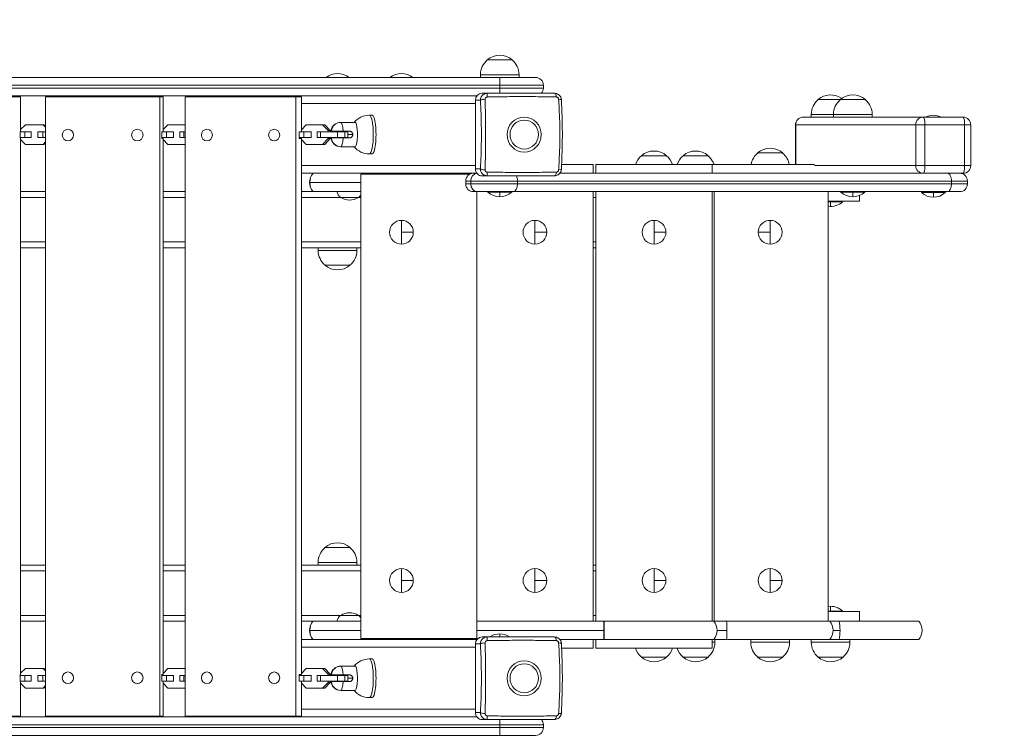
# Model space of a CAD drawing. Units: millimetres. Extents: x -2617 to 2617, y -1840 to 1840.
# Drawn here: x 134 to 1151, y -340 to 400 of the extents above; entities that cross this region are included whole.
import ezdxf

# ---------------------------------------------------------------- set-up
doc = ezdxf.new("R2010")
doc.units = ezdxf.units.MM
doc.header["$LTSCALE"] = 20
doc.linetypes.add('HIDDEN', pattern=[9.525, 6.35, -3.175])
doc.layers.add('2d', color=230, linetype='Continuous')
doc.layers.add('EN-Safetyzone', color=93, linetype='HIDDEN')

msp = doc.modelspace()

# ---------------------------------------------------------------- linework, layer by layer
at = {"layer": '2d', "lineweight": 0}
for p, q in [((617.1, 358.1), (643.1, 358.1)), ((-667.1, 339.9), (667.2, 339.9)), ((610.1, 342.7), (650.1, 342.7)), ((610.1, 339.9), (610.1, 342.7)), ((630.2, 323.6), (630.2, 339.9)), ((650.1, 339.9), (650.1, 342.7)), ((675.2, 331.9), (-675.1, 331.9)), ((-675.1, 328.9), (675.2, 328.9)), ((675.2, 331.9), (675.2, 328.9)), ((-606.5, 320.9), (606.5, 320.9)), ((13.9, 319.9), (134.8, 319.9)), ((134.8, 319.9), (134.8, 283.9)), ((160.8, -320.1), (160.8, 319.9)), ((160.8, 319.9), (282.2, 319.9)), ((278.7, -320.1), (278.7, 319.9)), ((282.2, 319.9), (282.2, 283.9)), ((305.1, 319.9), (305.1, -320.1)), ((419.3, 319.9), (305.1, 319.9)), ((419.3, 319.9), (419.3, -320.1)), ((425.1, 319.9), (419.3, 319.9)), ((425.1, 283.9), (425.1, 319.9)), ((604.9, 316.4), (604.9, 245.4)), ((610.2, 316.4), (604.9, 316.4)), ((612, 323.6), (617.2, 323.6)), ((959, 317.1), (1007.9, 317.1)), ((604.9, 312.9), (425.1, 312.9)), ((498.1, 300.9), (495.3, 300.9)), ((943.7, 298.9), (1108.8, 298.9)), ((952, 301.7), (1014.9, 301.7)), ((952, 298.9), (952, 301.7)), ((974.9, 298.9), (974.9, 301.7)), ((1014.9, 298.9), (1014.9, 301.7)), ((139.9, 291.1), (134.8, 286.1)), ((159.1, 291.1), (139.9, 291.1)), ((160.8, 288.6), (158.2, 291.1)), ((160.8, 289.4), (159.1, 291.1)), ((287.2, 291.1), (282.2, 286)), ((305.1, 291.1), (287.2, 291.1)), ((305.1, 291.1), (305.1, 291.1)), ((430, 291.1), (425.1, 285.9)), ((449.4, 291.1), (430, 291.1)), ((452.7, 285.2), (447.1, 291.1)), ((454.9, 285.2), (449.4, 291.1)), ((452.7, 283.9), (452.7, 285.2)), ((452.7, 285.2), (454.9, 285.2)), ((454.9, 283.9), (454.9, 285.2)), ((465.8, 293.4), (480.4, 293.4)), ((935.7, 290.9), (1116.8, 290.9)), ((935.7, 249.9), (935.7, 290.9)), ((935.9, 290.9), (935.9, 249.9)), ((1059.9, 248.9), (1059.9, 290.9)), ((1069.3, 290.9), (1069.3, 248.9)), ((1110.4, 248.9), (1110.4, 290.9)), ((1116.8, 248.9), (1116.8, 290.9)), ((134.4, 283.9), (146, 283.9)), ((134.4, 283.9), (134.4, 276.9)), ((134.4, 277.9), (146, 277.9)), ((134.4, 276.9), (134.8, 276.9)), ((134.8, 276.9), (134.8, -277.1)), ((134.8, 275.8), (139.9, 270.7)), ((139.5, 283.9), (139.5, 277.9)), ((145.9, 283.9), (145.9, 277.9)), ((152.7, 283.9), (152.7, 277.9)), ((152.7, 283.9), (160.8, 283.9)), ((152.7, 277.9), (160.8, 277.9)), ((157.9, 283.9), (157.9, 277.9)), ((280.9, 283.9), (293.1, 283.9)), ((280.9, 283.9), (280.9, 276.9)), ((280.9, 277.9), (293.1, 277.9)), ((280.9, 276.9), (282.2, 276.9)), ((281.4, 277.9), (281.4, 276.9)), ((282.2, 276.9), (282.2, -277.1)), ((282.2, 275.9), (287.2, 270.7)), ((285.9, 283.9), (285.9, 277.9)), ((293, 283.9), (293, 277.9)), ((299.5, 283.9), (299.5, 277.9)), ((299.5, 283.9), (305.1, 283.9)), ((299.5, 277.9), (305.1, 277.9)), ((303.8, 283.9), (303.8, 277.9)), ((423, 283.9), (435.7, 283.9)), ((423, 276.9), (423, 283.9)), ((423, 277.9), (435.7, 277.9)), ((425.1, 276.9), (423, 276.9)), ((424.4, 277.9), (424.4, 276.9)), ((425.1, -277.1), (425.1, 276.9)), ((425.1, 275.9), (430, 270.7)), ((427.8, 283.9), (427.8, 277.9)), ((435.4, 283.9), (435.4, 277.9)), ((441.6, 283.9), (441.6, 277.9)), ((441.6, 283.9), (473.1, 283.9)), ((441.6, 277.9), (473.1, 277.9)), ((445, 283.9), (445, 277.9)), ((447.1, 270.7), (452.7, 276.7)), ((449.4, 270.7), (454.9, 276.7)), ((452.7, 276.7), (452.7, 277.9)), ((452.7, 276.7), (454.9, 276.7)), ((454.9, 276.7), (454.9, 277.9)), ((462.3, 283.9), (462.3, 277.9)), ((468.3, 284.4), (474.7, 284.4)), ((474.7, 277.4), (468.3, 277.4)), ((470, 283.9), (470, 277.9)), ((473.1, 283.9), (473.1, 277.9)), ((478.2, 280.9), (473.1, 280.9)), ((139.9, 270.7), (159.1, 270.7)), ((158.2, 270.7), (160.8, 273.3)), ((159.1, 270.7), (160.8, 272.4)), ((287.2, 270.7), (305.1, 270.7)), ((305.1, 270.7), (305.1, 270.8)), ((430, 270.7), (449.4, 270.7)), ((465.8, 268.4), (480.4, 268.4)), ((498.1, 260.9), (495.3, 260.9)), ((776.5, 259.1), (802.5, 259.1)), ((819.5, 259.1), (845.5, 259.1)), ((896.5, 261.9), (922.5, 261.9)), ((425.1, 248.9), (604.9, 248.9)), ((604.9, 245.4), (610.2, 245.4)), ((694, 249.9), (726.5, 249.9)), ((726.5, 240.9), (726.5, 249.9)), ((729.5, 240.9), (729.5, 249.9)), ((729.5, 249.9), (955.3, 249.9)), ((849.5, 240.9), (849.5, 249.9)), ((955.3, 248.9), (1116.8, 248.9)), ((606.5, 240.9), (425.1, 240.9)), ((486.5, -240.1), (486.5, 239.9)), ((486.5, 239.9), (599.1, 239.9)), ((507.5, 240.9), (507.5, 239.9)), ((617.2, 238.2), (612, 238.2)), ((692.2, 240.9), (1108.8, 240.9)), ((433.8, 231.4), (486.5, 231.4)), ((1113.4, 232.9), (594.9, 232.9)), ((594.9, 229.9), (594.9, 232.9)), ((594.9, 229.9), (1113.4, 229.9)), ((600.2, 229.9), (600.2, 232.9)), ((648.4, 232.9), (648.4, 229.9)), ((1096.9, 229.9), (1096.9, 232.9)), ((1113.4, 229.9), (1113.4, 232.9)), ((134.8, 221.9), (160.8, 221.9)), ((160.8, 215.9), (134.8, 215.9)), ((282.2, 221.9), (305.1, 221.9)), ((305.1, 215.9), (282.2, 215.9)), ((425.1, 221.9), (486.5, 221.9)), ((465.8, 215.9), (425.1, 215.9)), ((484.4, 216), (465.6, 216)), ((486.5, 215.9), (484.2, 215.9)), ((1105.4, 221.9), (602.9, 221.9)), ((606.5, -240.1), (606.5, 221.9)), ((617.8, 221.4), (617.8, 221.9)), ((642.5, 221.4), (617.8, 221.4)), ((630.1, 216.6), (630.1, 221.4)), ((642.5, 221.4), (642.5, 221.9)), ((726.5, -222.1), (726.5, 221.9)), ((729.5, 215.9), (726.5, 215.9)), ((729.5, -222.1), (729.5, 221.9)), ((849.5, -222.1), (849.5, 221.9)), ((851.5, -222.1), (851.5, 221.9)), ((969.5, 221.9), (969.5, -222.1)), ((982.5, 221.4), (982.5, 221.9)), ((1007.2, 221.4), (982.5, 221.4)), ((994.9, 216.6), (994.9, 221.4)), ((1002, 211.9), (1002, 218)), ((1007.2, 221.4), (1007.2, 221.9)), ((1065.9, 220.9), (1065.9, 221.4)), ((1090.6, 221.4), (1065.9, 221.4)), ((1090.6, 220.9), (1065.9, 220.9)), ((1078.2, 216.1), (1078.2, 220.9)), ((1090.6, 220.9), (1090.6, 221.4)), ((969.5, 211.9), (1002, 211.9)), ((984.3, 211.4), (969.5, 211.4)), ((972, 206.6), (972, 211.4)), ((984.3, 211.4), (984.3, 211.9)), ((528.5, 192.3), (528.5, 167.6)), ((666.5, 192.3), (666.5, 167.6)), ((789.5, 192.3), (789.5, 167.6)), ((909.5, 192.3), (909.5, 167.6)), ((528.5, 179.9), (540.8, 179.9)), ((666.5, 179.9), (678.8, 179.9)), ((789.5, 179.9), (801.8, 179.9)), ((909.5, 179.9), (897.2, 179.9)), ((134.8, 169.9), (160.8, 169.9)), ((160.8, 163.9), (134.8, 163.9)), ((282.2, 169.9), (305.1, 169.9)), ((305.1, 163.9), (282.2, 163.9)), ((425.1, 169.9), (486.5, 169.9)), ((486.5, 163.9), (425.1, 163.9)), ((442.5, 163.9), (442.5, 161.1)), ((482.5, 163.9), (482.5, 161.1)), ((726.5, 169.9), (729.5, 169.9)), ((729.5, 163.9), (726.5, 163.9)), ((482.5, 161.1), (442.5, 161.1)), ((475.5, 145.8), (449.5, 145.8)), ((449.5, -145.9), (475.5, -145.9)), ((442.5, -161.3), (482.5, -161.3)), ((442.5, -164.1), (442.5, -161.3)), ((482.5, -164.1), (482.5, -161.3)), ((134.8, -164.1), (160.8, -164.1)), ((160.8, -170.1), (134.8, -170.1)), ((282.2, -164.1), (305.1, -164.1)), ((305.1, -170.1), (282.2, -170.1)), ((425.1, -164.1), (486.5, -164.1)), ((486.5, -170.1), (425.1, -170.1)), ((528.5, -167.7), (528.5, -192.4)), ((666.5, -167.7), (666.5, -192.4)), ((726.5, -164.1), (729.5, -164.1)), ((729.5, -170.1), (726.5, -170.1)), ((789.5, -167.7), (789.5, -192.4)), ((909.5, -167.7), (909.5, -192.4)), ((528.5, -180.1), (540.8, -180.1)), ((666.5, -180.1), (678.8, -180.1)), ((789.5, -180.1), (801.8, -180.1)), ((909.5, -180.1), (921.8, -180.1)), ((969.5, -211.6), (984.3, -211.6)), ((1002, -212.1), (969.5, -212.1)), ((972, -206.7), (972, -211.6)), ((984.3, -211.6), (984.3, -212.1)), ((1002, -212.1), (1002, -222.1)), ((134.8, -216.1), (160.8, -216.1)), ((160.8, -222.1), (134.8, -222.1)), ((282.2, -216.1), (305.1, -216.1)), ((305.1, -222.1), (282.2, -222.1)), ((425.1, -216.1), (465.8, -216.1)), ((486.5, -222.1), (425.1, -222.1)), ((465.6, -216.1), (484.4, -216.1)), ((484.2, -216.1), (486.5, -216.1)), ((606.5, -222.1), (1063.1, -222.1)), ((726.5, -216.1), (729.5, -216.1)), ((737.5, -222.1), (737.5, -241.1)), ((433.8, -231.6), (486.5, -231.6)), ((606.5, -231.6), (737.9, -231.6)), ((854.6, -231.6), (864.6, -231.6)), ((974.5, -231.6), (981.7, -231.6)), ((425.1, -241.1), (606.5, -241.1)), ((486.5, -240.1), (606.5, -240.1)), ((507.5, -240.1), (507.5, -241.1)), ((612, -238.4), (617.2, -238.4)), ((630.1, -235.2), (630.1, -238.4)), ((692.2, -241.1), (1063.1, -241.1)), ((726.5, -250.1), (726.5, -241.1)), ((729.5, -250.1), (729.5, -241.1)), ((849.5, -250.1), (849.5, -241.1)), ((852.5, -243.9), (849.5, -243.9)), ((852.5, -241.1), (852.5, -243.9)), ((889.5, -241.1), (889.5, -243.9)), ((929.5, -243.9), (889.5, -243.9)), ((929.5, -241.1), (929.5, -243.9)), ((952, -241.1), (952, -243.9)), ((992, -243.9), (952, -243.9)), ((992, -241.1), (992, -243.9)), ((604.9, -249.1), (425.1, -249.1)), ((604.9, -245.6), (604.9, -316.6)), ((610.2, -245.6), (604.9, -245.6)), ((694, -250.1), (726.5, -250.1)), ((729.5, -250.1), (849.5, -250.1)), ((498.1, -261.1), (495.3, -261.1)), ((802.5, -259.2), (776.5, -259.2)), ((845.5, -259.2), (819.5, -259.2)), ((922.5, -259.2), (896.5, -259.2)), ((985, -259.2), (959, -259.2)), ((139.9, -270.9), (134.8, -275.9)), ((159.1, -270.9), (139.9, -270.9)), ((160.8, -273.4), (158.2, -270.9)), ((160.8, -272.6), (159.1, -270.9)), ((287.2, -270.9), (282.2, -276)), ((305.1, -270.9), (287.2, -270.9)), ((305.1, -270.9), (305.1, -270.9)), ((430, -270.9), (425.1, -276.1)), ((449.4, -270.9), (430, -270.9)), ((452.7, -276.8), (447.1, -270.9)), ((454.9, -276.8), (449.4, -270.9)), ((465.8, -268.6), (480.4, -268.6)), ((134.4, -277.1), (134.4, -284.1)), ((134.8, -277.1), (134.4, -277.1)), ((134.4, -278.1), (146, -278.1)), ((134.4, -284.1), (146, -284.1)), ((134.8, -284.1), (134.8, -320.1)), ((139.5, -278.1), (139.5, -284.1)), ((145.9, -278.1), (145.9, -284.1)), ((152.7, -278.1), (152.7, -284.1)), ((152.7, -278.1), (160.8, -278.1)), ((152.7, -284.1), (160.8, -284.1)), ((157.9, -278.1), (157.9, -284.1)), ((280.9, -277.1), (280.9, -284.1)), ((282.2, -277.1), (280.9, -277.1)), ((280.9, -278.1), (293.1, -278.1)), ((280.9, -284.1), (293.1, -284.1)), ((281.4, -277.1), (281.4, -278.1)), ((282.2, -284.1), (282.2, -320.1)), ((285.9, -278.1), (285.9, -284.1)), ((293, -278.1), (293, -284.1)), ((299.5, -278.1), (299.5, -284.1)), ((299.5, -278.1), (305.1, -278.1)), ((299.5, -284.1), (305.1, -284.1)), ((303.8, -278.1), (303.8, -284.1)), ((423, -277.1), (425.1, -277.1)), ((423, -284.1), (423, -277.1)), ((423, -278.1), (435.7, -278.1)), ((423, -284.1), (435.7, -284.1)), ((424.4, -277.1), (424.4, -278.1)), ((425.1, -320.1), (425.1, -284.1)), ((427.8, -278.1), (427.8, -284.1)), ((435.4, -278.1), (435.4, -284.1)), ((441.6, -278.1), (441.6, -284.1)), ((441.6, -278.1), (473.1, -278.1)), ((441.6, -284.1), (473.1, -284.1)), ((445, -278.1), (445, -284.1)), ((452.7, -278.1), (452.7, -276.8)), ((452.7, -276.8), (454.9, -276.8)), ((452.7, -285.3), (452.7, -284.1)), ((454.9, -278.1), (454.9, -276.8)), ((454.9, -285.3), (454.9, -284.1)), ((462.3, -278.1), (462.3, -284.1)), ((468.3, -277.6), (474.7, -277.6)), ((474.7, -284.6), (468.3, -284.6)), ((470, -278.1), (470, -284.1)), ((473.1, -278.1), (473.1, -284.1)), ((478.2, -281.1), (473.1, -281.1)), ((134.8, -286.2), (139.9, -291.3)), ((139.9, -291.3), (159.1, -291.3)), ((158.2, -291.3), (160.8, -288.7)), ((159.1, -291.3), (160.8, -289.6)), ((282.2, -286.1), (287.2, -291.3)), ((287.2, -291.3), (305.1, -291.3)), ((305.1, -291.3), (305.1, -291.2)), ((425.1, -286.1), (430, -291.3)), ((430, -291.3), (449.4, -291.3)), ((447.1, -291.3), (452.7, -285.3)), ((449.4, -291.3), (454.9, -285.3)), ((452.7, -285.3), (454.9, -285.3)), ((465.8, -293.6), (480.4, -293.6)), ((498.1, -301.1), (495.3, -301.1)), ((425.1, -313.1), (604.9, -313.1)), ((606.5, -321.1), (-606.5, -321.1)), ((13.9, -320.1), (134.8, -320.1)), ((160.8, -320.1), (282.2, -320.1)), ((419.3, -320.1), (305.1, -320.1)), ((419.3, -320.1), (425.1, -320.1)), ((604.9, -316.6), (610.2, -316.6)), ((617.2, -323.8), (612, -323.8)), ((630.2, -340.1), (630.2, -323.8)), ((675.2, -329.1), (-675.1, -329.1)), ((-675.1, -332.1), (675.2, -332.1)), ((675.2, -329.1), (675.2, -332.1)), ((667.2, -340.1), (-667.1, -340.1))]:
    msp.add_line(p, q, dxfattribs=at)
for centre in [(528.5, 179.9), (666.5, 179.9), (789.5, 179.9), (909.5, 179.9), (528.5, -180.1), (666.5, -180.1), (789.5, -180.1), (909.5, -180.1)]:
    msp.add_circle(centre, 12.3, dxfattribs=at)
for centre, radius, start, end in [((630.1, 342.7), 20, 129.9785, 180), ((630.1, 342.9), 20, 49.4584, 130.5416), ((630.1, 342.7), 20, 0, 50.0215), ((462.5, 323.9), 20, 53.48, 126.52), ((528.5, 323.9), 20, 53.48, 126.52), ((667.2, 331.9), 8, 0, 90), ((667.2, 328.9), 8, 318.5092, 0), ((972, 301.7), 20, 129.9785, 180), ((972, 301.9), 20, 55.1272, 130.5416), ((994.9, 301.7), 20, 129.9785, 180), ((994.9, 301.9), 20, 49.4584, 130.5416), ((994.9, 301.7), 20, 0, 50.0215), ((495.3, 280.9), 20, 90, 141.3178), ((943.7, 290.9), 8, 90, 180), ((1078.2, 280.8), 20, 64.884, 115.116), ((1108.8, 290.9), 8, 0, 90), ((495.3, 280.9), 20, 218.6822, 270), ((909.5, 246.7), 20, 49.4584, 130.5416), ((789.5, 243.7), 20, 129.9785, 161.9407), ((789.5, 243.9), 20, 49.4584, 130.5416), ((789.5, 243.7), 20, 18.0593, 50.0215), ((832.5, 243.7), 20, 129.9785, 161.9407), ((832.5, 243.9), 20, 49.4584, 130.5416), ((832.5, 243.7), 20, 18.0593, 50.0215), ((909.5, 246.5), 20, 129.9785, 170.2121), ((909.5, 246.5), 20, 9.7879, 50.0215), ((1108.8, 248.9), 8, 270, 0), ((448.6, 231.4), 15, 140.7035, 219.2965), ((511.5, 231.4), 15, 140.7035, 145.4819), ((602.9, 232.9), 8, 90, 180), ((1105.4, 232.9), 8, 0, 90), ((602.9, 229.9), 8, 180, 270), ((1105.4, 229.9), 8, 270, 0), ((475, 226.3), 14, 198.2098, 227.5522), ((475, 230.2), 17, 236.961, 303.039), ((474.9, 226.3), 14, 312.4478, 325.7552), ((630.1, 234.6), 18, 226.7985, 313.2015), ((994.9, 234.6), 18, 226.7985, 313.2015), ((1078.2, 234.1), 18, 226.7985, 313.2015), ((972, 224.6), 18, 262.0183, 313.2015), ((462.5, 161.1), 20, 180, 230.0215), ((462.5, 161.1), 20, 309.9785, 0), ((462.5, 161), 20, 229.4584, 310.5416), ((462.5, -161.1), 20, 49.4584, 130.5416), ((462.5, -161.3), 20, 129.9785, 180), ((462.5, -161.3), 20, 0, 50.0215), ((475, -230.4), 17, 56.961, 123.039), ((972, -224.7), 18, 46.7985, 97.9817), ((448.6, -231.6), 15, 140.7035, 219.2965), ((475, -226.4), 14, 132.4478, 161.7902), ((474.9, -226.4), 14, 34.2448, 47.5522), ((1051.5, -231.6), 15, 320.7035, 39.2965), ((511.5, -231.6), 15, 214.5181, 219.2965), ((630.1, -253.2), 18, 55.4239, 124.576), ((832.5, -243.9), 20, 309.9785, 0), ((909.5, -243.9), 20, 180, 230.0215), ((909.5, -243.9), 20, 309.9785, 0), ((972, -243.9), 20, 180, 230.0215), ((972, -243.9), 20, 309.9785, 0), ((789.5, -243.9), 20, 198.0593, 230.0215), ((789.5, -243.9), 20, 309.9785, 341.9407), ((832.5, -243.9), 20, 198.0593, 230.0215), ((495.3, -281.1), 20, 90, 141.3178), ((789.5, -244), 20, 229.4584, 310.5416), ((832.5, -244), 20, 229.4584, 310.5416), ((909.5, -244), 20, 229.4584, 310.5416), ((972, -244), 20, 229.4584, 310.5416), ((495.3, -281.1), 20, 218.6822, 270), ((667.2, -329.1), 8, 0, 41.4908), ((667.2, -332.1), 8, 270, 0)]:
    msp.add_arc(centre, radius, start, end, dxfattribs=at)
for centre, major_axis, ratio, start_param, end_param in [((612, 316.4), (0, 7.2), 0.978153, 0, 1.570796), ((615.1, 316.4), (-4.99, -0.23), 0.212669, 4.724914, 6.068795), ((617.2, 318.6), (0, 5), 0.009757, 0, 1.34388), ((686.7, 318.6), (0, 5), 0.415581, 4.939305, 6.283185), ((688.8, 316.4), (-4.99, -0.23), 0.212669, 3.141556, 4.271082), ((495.3, 280.9), (0, -20), 0.207912, 1.570796, 3.141593), ((498.1, 280.9), (0, -20), 0.207912, 0, 3.141593), ((943.7, 290.9), (0, 8), 0.978148, 0, 1.570796), ((1067.7, 290.9), (0, 8), 0.978148, 0, 1.570796), ((1067.7, 290.9), (0, 8), 0.207912, 4.712389, 6.283185), ((1108.8, 290.9), (0, -8), 0.207912, 1.570796, 3.141593), ((465.8, 283.4), (0, 10), 0.978148, 0, 1.470629), ((465.8, 280.9), (0, 12.5), 0.207912, 4.996183, 6.283185), ((480.4, 280.9), (0, -12.8), 0.207912, 0, 3.375524), ((465.8, 278.4), (0, -10), 0.978148, 4.812556, 6.283185), ((465.8, 280.9), (0, 12.5), 0.207912, 3.141593, 4.428595), ((495.3, 280.9), (0, -20), 0.207912, 0, 1.570796), ((480.4, 280.9), (0, -12.8), 0.207912, 6.049254, 6.283185), ((612, 245.4), (0, 7.2), 0.978153, 1.570796, 3.141593), ((615.1, 245.4), (-4.99, 0.23), 0.212669, 0.214391, 1.558271), ((688.8, 245.4), (-4.99, 0.23), 0.212669, 2.012103, 3.141629), ((1067.7, 248.9), (0, 8), 0.978148, 1.570796, 3.141593), ((1067.7, 248.9), (0, 8), 0.207912, 3.141593, 4.712389), ((1108.8, 248.9), (0, -8), 0.207912, 0, 1.570796), ((448.5, 231.4), (0, -15), 0.978148, 4.026536, 4.712389), ((510.9, 231.4), (0, -15), 0.978148, 4.026536, 4.109934), ((607, 232.9), (0, -8), 0.849423, 3.220856, 4.712389), ((617.2, 243.2), (0, 5), 0.009757, 1.797712, 3.141593), ((644.2, 232.9), (0, -8), 0.527712, 1.570796, 2.294948), ((686.7, 243.2), (0, 5), 0.415581, 3.141593, 4.485473), ((1092.7, 232.9), (0, -8), 0.527712, 1.570796, 3.141593), ((448.5, 231.4), (0, -15), 0.978148, 4.712389, 5.398242), ((607, 229.9), (0, -8), 0.849423, 4.712389, 6.283185), ((644.2, 229.9), (0, -8), 0.527712, 0, 1.570796), ((1092.7, 229.9), (0, -8), 0.527712, 0, 1.570796), ((448.5, -231.6), (0, -15), 0.978148, 4.026536, 4.712389), ((738.4, -231.6), (0, -15), 0.032727, 4.026536, 4.712389), ((840.5, -231.6), (0, -15), 0.940004, 1.570796, 2.256649), ((864.2, -231.6), (0, -15), 0.029591, 1.570796, 2.256649), ((960.3, -231.6), (0, -15), 0.945484, 1.570796, 2.256649), ((977.3, -231.6), (0, -15), 0.293275, 1.570796, 2.256649), ((448.5, -231.6), (0, -15), 0.978148, 4.712389, 5.398242), ((738.4, -231.6), (0, -15), 0.032727, 4.712389, 5.398242), ((840.5, -231.6), (0, -15), 0.940004, 0.884943, 1.570796), ((864.2, -231.6), (0, -15), 0.029591, 0.884943, 1.570796), ((960.3, -231.6), (0, -15), 0.945484, 0.884943, 1.570796), ((977.3, -231.6), (0, -15), 0.293275, 0.884943, 1.570796), ((510.9, -231.6), (0, -15), 0.978148, 5.314844, 5.398242), ((612, -245.6), (0, 7.2), 0.978153, 0, 1.570796), ((617.2, -243.4), (0, 5), 0.009757, 0, 1.34388), ((686.7, -243.4), (0, 5), 0.415581, 4.939305, 6.283185), ((615.1, -245.6), (-4.99, -0.23), 0.212669, 4.724914, 6.068795), ((688.8, -245.6), (-4.99, -0.23), 0.212669, 3.141556, 4.271082), ((495.3, -281.1), (0, -20), 0.207912, 1.570796, 3.141593), ((498.1, -281.1), (0, -20), 0.207912, 0, 3.141593), ((465.8, -278.6), (0, 10), 0.978148, 0, 1.470629), ((465.8, -281.1), (0, 12.5), 0.207912, 4.996183, 6.283185), ((480.4, -281.1), (0, -12.8), 0.207912, 0, 3.375524), ((465.8, -283.6), (0, -10), 0.978148, 4.812556, 6.283185), ((465.8, -281.1), (0, 12.5), 0.207912, 3.141593, 4.428595), ((495.3, -281.1), (0, -20), 0.207912, 0, 1.570796), ((480.4, -281.1), (0, -12.8), 0.207912, 6.049254, 6.283185), ((612, -316.6), (0, 7.2), 0.978153, 1.570796, 3.141593), ((615.1, -316.6), (-4.99, 0.23), 0.212669, 0.214391, 1.558271), ((617.2, -318.8), (0, 5), 0.009757, 1.797712, 3.141593), ((686.7, -318.8), (0, 5), 0.415581, 3.141593, 4.485473), ((688.8, -316.6), (-4.99, 0.23), 0.212669, 2.012103, 3.141629)]:
    msp.add_ellipse(centre, major_axis=major_axis, ratio=ratio, start_param=start_param, end_param=end_param, dxfattribs=at)
for centre, major_axis, ratio in [((655.3, 280.9), (0, -18.1), 0.978153), ((655.4, 280.9), (0, -15), 0.978153), ((183.9, 280.4), (0, 6), 0.982677), ((255.6, 280.4), (0, 6), 0.982677), ((327.5, 280.4), (0, 6), 0.951873), ((397, 280.4), (0, 6), 0.951873), ((655.3, -281.1), (0, -18.1), 0.978153), ((183.9, -280.6), (0, 6), 0.982677), ((255.6, -280.6), (0, 6), 0.982677), ((327.5, -280.6), (0, 6), 0.951873), ((397, -280.6), (0, 6), 0.951873), ((655.4, -281.1), (0, -15), 0.978153)]:
    msp.add_ellipse(centre, major_axis=major_axis, ratio=ratio, dxfattribs=at)
for points, weights in [([(419.7, 319.9), (420.9, 320.6), (422.3, 320.9), (423.6, 320.9)], [0.876639315439, 0.896585823901, 0.937706052088, 1]), ([(423.6, -321.1), (422.3, -321.1), (420.9, -320.7), (419.7, -320.1)], [1, 0.937706047793, 0.89658581823, 0.876639311313])]:
    msp.add_rational_spline(points, weights, degree=3, dxfattribs=at)
for points, knots in [([(610.2, 316.4), (610.2, 316.9), (610.2, 317.4), (610.3, 318.1), (610.4, 318.3), (610.5, 318.8), (610.6, 319), (610.8, 319.6), (611.1, 320), (611.6, 320.8), (611.9, 321.2), (612.4, 321.7), (612.5, 321.9), (612.9, 322.2), (613.1, 322.3), (613.7, 322.7), (614.1, 322.9), (614.7, 323.2), (614.9, 323.3), (615.4, 323.4), (615.6, 323.5), (616.3, 323.6), (616.7, 323.6), (617.2, 323.6)], [0, 0, 0, 0, 0.00141467, 0.00141467, 0.00212201, 0.00212201, 0.00282935, 0.00282935, 0.00424402, 0.00424402, 0.00565869, 0.00565869, 0.00636603, 0.00636603, 0.00707337, 0.00707337, 0.00848804, 0.00848804, 0.00919537, 0.00919537, 0.00990271, 0.00990271, 0.01131738, 0.01131738, 0.01131738, 0.01131738]), ([(610.2, 245.4), (610.3, 248.4), (610.4, 251.3), (610.7, 257.2), (610.8, 260.1), (610.9, 266), (611, 268.9), (611.1, 274.8), (611.1, 277.8), (611.1, 283.7), (611.1, 286.7), (611, 292.7), (610.9, 295.6), (610.8, 301.6), (610.7, 304.6), (610.4, 310.5), (610.3, 313.5), (610.2, 316.4)], [0, 0, 0, 0, 0.00888245, 0.00888245, 0.0177649, 0.0177649, 0.02664736, 0.02664736, 0.03552981, 0.03552981, 0.04441226, 0.04441226, 0.05329471, 0.05329471, 0.06217717, 0.06217717, 0.07105962, 0.07105962, 0.07105962, 0.07105962]), ([(617.2, 319.8), (617, 319.8), (616.9, 319.7), (616.6, 319.7), (616.4, 319.6), (616.2, 319.5), (616, 319.5), (615.8, 319.3), (615.7, 319.2), (615.4, 318.9), (615.2, 318.6), (615, 318.2), (615, 318.1), (615, 317.8), (614.9, 317.6), (614.9, 317.5)], [0, 0, 0, 0, 0.000444059, 0.000444059, 0.000888117, 0.000888117, 0.001332176, 0.001332176, 0.001776235, 0.001776235, 0.002664352, 0.002664352, 0.003108411, 0.003108411, 0.00355247, 0.00355247, 0.00355247, 0.00355247]), ([(614.9, 317.5), (615, 314.5), (615.1, 311.5), (615.3, 305.4), (615.3, 302.3), (615.4, 296.2), (615.4, 293.1), (615.5, 287), (615.5, 284), (615.5, 277.9), (615.5, 274.8), (615.4, 268.7), (615.4, 265.6), (615.3, 259.5), (615.3, 256.5), (615.1, 250.4), (615, 247.4), (614.9, 244.4)], [0, 0, 0, 0, 0.00926534, 0.00926534, 0.01853068, 0.01853068, 0.02779601, 0.02779601, 0.03706135, 0.03706135, 0.04632669, 0.04632669, 0.05559203, 0.05559203, 0.06485736, 0.06485736, 0.0741227, 0.0741227, 0.0741227, 0.0741227]), ([(617.2, 323.6), (620.2, 323.6), (623.2, 323.6), (629.2, 323.6), (632.1, 323.6), (638.1, 323.6), (641, 323.6), (646.9, 323.6), (649.8, 323.6), (655.6, 323.6), (658.5, 323.6), (664.2, 323.6), (667.1, 323.6), (672.8, 323.6), (675.6, 323.6), (681.2, 323.6), (683.9, 323.6), (686.7, 323.6)], [0, 0, 0, 0, 0.00888245, 0.00888245, 0.0177649, 0.0177649, 0.02664736, 0.02664736, 0.03552981, 0.03552981, 0.04441226, 0.04441226, 0.05329471, 0.05329471, 0.06217717, 0.06217717, 0.07105962, 0.07105962, 0.07105962, 0.07105962]), ([(653.9, 320.2), (650.9, 320.2), (647.9, 320.2), (641.8, 320.1), (638.8, 320.1), (632.6, 320), (629.5, 319.9), (623.3, 319.9), (620.3, 319.8), (617.2, 319.8)], [0.03703135, 0.03703135, 0.03703135, 0.03703135, 0.04630419, 0.04630419, 0.05557703, 0.05557703, 0.06484986, 0.06484986, 0.0741227, 0.0741227, 0.0741227, 0.0741227]), ([(688.7, 319.8), (685.9, 319.8), (683, 319.9), (677.3, 319.9), (674.5, 320), (668.6, 320.1), (665.7, 320.1), (659.8, 320.2), (656.9, 320.2), (653.9, 320.2)], [0, 0, 0, 0, 0.00925784, 0.00925784, 0.01851567, 0.01851567, 0.02777351, 0.02777351, 0.03703135, 0.03703135, 0.03703135, 0.03703135]), ([(686.7, 323.6), (687.4, 323.6), (688.2, 323.5), (689.6, 323), (690.3, 322.7), (691.5, 321.7), (692.1, 321.2), (693, 319.9), (693.3, 319.2), (693.6, 318.1), (693.7, 317.8), (693.8, 317.3), (693.8, 317), (693.8, 316.7)], [0, 0, 0, 0, 2.274696, 2.274696, 4.561454, 4.561454, 6.880715, 6.880715, 9.227929, 9.227929, 10.107442, 10.107442, 10.998291, 10.998291, 10.998291, 10.998291]), ([(690.9, 317.5), (690.9, 317.6), (690.9, 317.8), (690.8, 318.1), (690.8, 318.2), (690.6, 318.5), (690.6, 318.6), (690.4, 318.9), (690.3, 319), (690, 319.3), (689.8, 319.5), (689.4, 319.6), (689.2, 319.7), (689, 319.7), (688.8, 319.8), (688.7, 319.8)], [0, 0, 0, 0, 0.000444059, 0.000444059, 0.000888117, 0.000888117, 0.001332176, 0.001332176, 0.001776235, 0.001776235, 0.002664352, 0.002664352, 0.003108411, 0.003108411, 0.00355247, 0.00355247, 0.00355247, 0.00355247]), ([(690.9, 244.4), (691.1, 247.4), (691.3, 250.4), (691.6, 256.5), (691.7, 259.5), (692, 265.7), (692.1, 268.7), (692.2, 274.9), (692.3, 277.9), (692.3, 284), (692.2, 287.1), (692.1, 293.2), (692, 296.2), (691.7, 302.3), (691.6, 305.4), (691.3, 311.5), (691.1, 314.5), (690.9, 317.5)], [0, 0, 0, 0, 0.00926534, 0.00926534, 0.01853068, 0.01853068, 0.02779601, 0.02779601, 0.03706135, 0.03706135, 0.04632669, 0.04632669, 0.05559203, 0.05559203, 0.06485736, 0.06485736, 0.0741227, 0.0741227, 0.0741227, 0.0741227]), ([(693.8, 316.7), (694, 313.4), (694.1, 310.1), (694.4, 302.1), (694.6, 297.2), (694.7, 288.5), (694.8, 284.6), (694.8, 277.4), (694.7, 274), (694.6, 267.3), (694.5, 264), (694.3, 257.1), (694.2, 253.5), (693.9, 248.3), (693.9, 246.7), (693.8, 245.2)], [0, 0, 0, 0, 10.001532, 10.001532, 24.648433, 24.648433, 36.322116, 36.322116, 46.360769, 46.360769, 56.365667, 56.365667, 67.435001, 67.435001, 72.178888, 72.178888, 72.178888, 72.178888]), ([(465.8, 293.4), (464.7, 293.4), (463.7, 293.3), (461.7, 292.6), (460.8, 292.2), (459.2, 291.1), (458.6, 290.5), (457.4, 289.1), (457, 288.4), (456.4, 287.2), (456.2, 286.7), (455.9, 285.9), (455.8, 285.5), (455.7, 284.9), (455.6, 284.7), (455.6, 284.4)], [0, 0, 0, 0, 0.0666158, 0.0666158, 0.1397455, 0.1397455, 0.2347501, 0.2347501, 0.3790421, 0.3790421, 0.547069, 0.547069, 0.7150959, 0.7150959, 0.8401346, 0.8401346, 0.8401346, 0.8401346]), ([(456.1, 284.4), (455.9, 284.4), (455.8, 284.4), (455.7, 284.4), (455.6, 284.4), (455.6, 284.4), (455.6, 284.4), (455.6, 284.4)], [0, 0, 0, 0, 0.002197528, 0.002197528, 0.003296292, 0.003296292, 0.003922017, 0.003922017, 0.003922017, 0.003922017]), ([(455.6, 277.4), (455.6, 277.4), (455.6, 277.4), (455.8, 277.4), (455.9, 277.4), (456.1, 277.4)], [0.066448875, 0.066448875, 0.066448875, 0.066448875, 0.068175134, 0.068175134, 0.070372868, 0.070372868, 0.070372868, 0.070372868]), ([(455.6, 277.4), (455.6, 277.1), (455.7, 276.8), (455.9, 276.1), (456, 275.7), (456.4, 274.7), (456.6, 274.2), (457.5, 272.7), (458.1, 271.8), (460.2, 270), (461.4, 269.3), (463.8, 268.6), (464.8, 268.4), (465.8, 268.4)], [2.3014635, 2.3014635, 2.3014635, 2.3014635, 2.4694893, 2.4694893, 2.6375151, 2.6375151, 2.805541, 2.805541, 2.9735668, 2.9735668, 3.0809554, 3.0809554, 3.1415927, 3.1415927, 3.1415927, 3.1415927]), ([(468.3, 284.4), (467.9, 284.4), (467.6, 284.4), (466.8, 284.4), (466.5, 284.4), (465.4, 284.4), (464.7, 284.4), (463.2, 284.4), (462.6, 284.4), (461.6, 284.4), (461.3, 284.4), (460.7, 284.4), (460.4, 284.4), (459.5, 284.4), (459, 284.4), (458.1, 284.4), (457.7, 284.4), (457.1, 284.4), (456.8, 284.4), (456.4, 284.4), (456.2, 284.4), (456.1, 284.4)], [0.052791, 0.052791, 0.052791, 0.052791, 0.05388987, 0.05388987, 0.05498873, 0.05498873, 0.05718647, 0.05718647, 0.0593842, 0.0593842, 0.06048307, 0.06048307, 0.06158193, 0.06158193, 0.06377967, 0.06377967, 0.0659774, 0.0659774, 0.06817513, 0.06817513, 0.07037287, 0.07037287, 0.07037287, 0.07037287]), ([(456.1, 277.4), (456.2, 277.4), (456.4, 277.4), (456.7, 277.4), (456.8, 277.4), (457.1, 277.4), (457.3, 277.4), (457.7, 277.4), (458.1, 277.4), (458.8, 277.4), (459, 277.4), (459.5, 277.4), (459.8, 277.4), (460.4, 277.4), (460.7, 277.4), (461.3, 277.4), (461.6, 277.4), (462.6, 277.4), (463.2, 277.4), (464.7, 277.4), (465.4, 277.4), (466.9, 277.4), (467.6, 277.4), (468.3, 277.4)], [0, 0, 0, 0, 0.00219753, 0.00219753, 0.00329629, 0.00329629, 0.00439506, 0.00439506, 0.00659258, 0.00659258, 0.00769135, 0.00769135, 0.00879011, 0.00879011, 0.00988888, 0.00988888, 0.01098764, 0.01098764, 0.01318517, 0.01318517, 0.01538269, 0.01538269, 0.01758022, 0.01758022, 0.01758022, 0.01758022]), ([(471.4, 283.9), (471.3, 284), (471.1, 284.1), (470.8, 284.3), (470.6, 284.3), (470.1, 284.4), (469.9, 284.4), (469.7, 284.4)], [0.003607181, 0.003607181, 0.003607181, 0.003607181, 0.004121436, 0.004121436, 0.004808341, 0.004808341, 0.005495247, 0.005495247, 0.005495247, 0.005495247]), ([(469.7, 277.4), (469.9, 277.4), (470.1, 277.5), (470.6, 277.5), (470.8, 277.6), (471.1, 277.8), (471.3, 277.8), (471.4, 277.9)], [0, 0, 0, 0, 0.000686895, 0.000686895, 0.00137379, 0.00137379, 0.001891201, 0.001891201, 0.001891201, 0.001891201]), ([(474.7, 284.4), (474.9, 284.4), (475.1, 284.4), (475.6, 284.3), (475.8, 284.3), (476.2, 284.1), (476.4, 284), (476.8, 283.7), (477, 283.6), (477.3, 283.3), (477.4, 283.1), (477.7, 282.7), (477.8, 282.5), (478, 282.1), (478.1, 281.9), (478.2, 281.4), (478.2, 281.2), (478.2, 280.9)], [0, 0, 0, 0, 0.000686895, 0.000686895, 0.00137379, 0.00137379, 0.002060685, 0.002060685, 0.002747579, 0.002747579, 0.003434474, 0.003434474, 0.004121369, 0.004121369, 0.004808264, 0.004808264, 0.005495159, 0.005495159, 0.005495159, 0.005495159]), ([(478.2, 280.9), (478.2, 280.7), (478.2, 280.5), (478.1, 280), (478, 279.8), (477.8, 279.4), (477.7, 279.2), (477.4, 278.8), (477.3, 278.6), (477, 278.3), (476.8, 278.2), (476.4, 277.9), (476.2, 277.8), (475.8, 277.6), (475.6, 277.6), (475.1, 277.5), (474.9, 277.4), (474.7, 277.4)], [0, 0, 0, 0, 0.000686906, 0.000686906, 0.001373812, 0.001373812, 0.002060718, 0.002060718, 0.002747624, 0.002747624, 0.00343453, 0.00343453, 0.004121436, 0.004121436, 0.004808341, 0.004808341, 0.005495247, 0.005495247, 0.005495247, 0.005495247]), ([(617.2, 238.2), (616.7, 238.2), (616.3, 238.3), (615.6, 238.4), (615.4, 238.5), (614.9, 238.6), (614.7, 238.7), (614.1, 239), (613.6, 239.2), (612.9, 239.7), (612.5, 240), (612, 240.5), (611.9, 240.7), (611.6, 241.1), (611.4, 241.2), (611.1, 241.8), (610.8, 242.2), (610.6, 242.9), (610.5, 243.1), (610.4, 243.6), (610.3, 243.8), (610.2, 244.5), (610.2, 245), (610.2, 245.4)], [0, 0, 0, 0, 0.00141467, 0.00141467, 0.00212201, 0.00212201, 0.00282935, 0.00282935, 0.00424402, 0.00424402, 0.00565869, 0.00565869, 0.00636603, 0.00636603, 0.00707337, 0.00707337, 0.00848804, 0.00848804, 0.00919537, 0.00919537, 0.00990271, 0.00990271, 0.01131738, 0.01131738, 0.01131738, 0.01131738]), ([(614.9, 244.4), (614.9, 244.2), (615, 244.1), (615, 243.8), (615, 243.7), (615.1, 243.4), (615.2, 243.3), (615.4, 243), (615.5, 242.9), (615.8, 242.6), (616, 242.4), (616.4, 242.2), (616.6, 242.2), (616.9, 242.1), (617, 242.1), (617.2, 242.1)], [0, 0, 0, 0, 0.000444059, 0.000444059, 0.000888117, 0.000888117, 0.001332176, 0.001332176, 0.001776235, 0.001776235, 0.002664352, 0.002664352, 0.003108411, 0.003108411, 0.00355247, 0.00355247, 0.00355247, 0.00355247]), ([(693.8, 245.2), (693.8, 245.1), (693.8, 245), (693.8, 244.8), (693.8, 244.6), (693.7, 244), (693.6, 243.6), (693.2, 242.4), (692.8, 241.7), (691.8, 240.4), (691.2, 239.9), (689.9, 239), (689.2, 238.7), (687.9, 238.3), (687.3, 238.2), (686.7, 238.2)], [0.001801, 0.001801, 0.001801, 0.001801, 0.293812, 0.293812, 0.734639, 0.734639, 2.061766, 2.061766, 4.47542, 4.47542, 6.845103, 6.845103, 9.186931, 9.186931, 11.001762, 11.001762, 11.001762, 11.001762]), ([(688.7, 242.1), (688.8, 242.1), (689, 242.1), (689.2, 242.2), (689.4, 242.2), (689.6, 242.4), (689.7, 242.4), (690, 242.6), (690.1, 242.7), (690.4, 243), (690.6, 243.2), (690.8, 243.7), (690.8, 243.8), (690.9, 244.1), (690.9, 244.2), (690.9, 244.4)], [0, 0, 0, 0, 0.000444059, 0.000444059, 0.000888117, 0.000888117, 0.001332176, 0.001332176, 0.001776235, 0.001776235, 0.002664352, 0.002664352, 0.003108411, 0.003108411, 0.00355247, 0.00355247, 0.00355247, 0.00355247]), ([(617.2, 242.1), (620.3, 242.1), (623.3, 242), (629.5, 241.9), (632.6, 241.9), (638.7, 241.8), (641.8, 241.8), (647.9, 241.7), (650.9, 241.7), (653.9, 241.7)], [0, 0, 0, 0, 0.00925784, 0.00925784, 0.01851567, 0.01851567, 0.02777351, 0.02777351, 0.03703135, 0.03703135, 0.03703135, 0.03703135]), ([(686.7, 238.2), (683.9, 238.2), (681.2, 238.2), (675.7, 238.2), (672.9, 238.2), (667.3, 238.2), (664.5, 238.2), (658.8, 238.2), (656, 238.2), (650.2, 238.2), (647.2, 238.2), (641.3, 238.2), (638.3, 238.2), (632.3, 238.2), (629.3, 238.2), (623.3, 238.2), (620.2, 238.2), (617.2, 238.2)], [0, 0, 0, 0, 0.00888245, 0.00888245, 0.0177649, 0.0177649, 0.02664736, 0.02664736, 0.03552981, 0.03552981, 0.04441226, 0.04441226, 0.05329471, 0.05329471, 0.06217717, 0.06217717, 0.07105962, 0.07105962, 0.07105962, 0.07105962]), ([(653.9, 241.7), (656.9, 241.7), (659.8, 241.7), (665.7, 241.8), (668.6, 241.8), (674.4, 241.9), (677.3, 241.9), (683, 242), (685.9, 242.1), (688.7, 242.1)], [0.03703135, 0.03703135, 0.03703135, 0.03703135, 0.04630419, 0.04630419, 0.05557703, 0.05557703, 0.06484986, 0.06484986, 0.0741227, 0.0741227, 0.0741227, 0.0741227]), ([(610.2, -245.6), (610.2, -245.1), (610.2, -244.6), (610.3, -243.9), (610.4, -243.7), (610.5, -243.2), (610.6, -243), (610.9, -242.4), (611.1, -242), (611.6, -241.2), (611.9, -240.8), (612.4, -240.3), (612.5, -240.1), (612.9, -239.8), (613.1, -239.7), (613.7, -239.3), (614.1, -239.1), (614.7, -238.8), (614.9, -238.7), (615.4, -238.6), (615.6, -238.5), (616.3, -238.4), (616.8, -238.4), (617.2, -238.4)], [0, 0, 0, 0, 0.00141467, 0.00141467, 0.00212201, 0.00212201, 0.00282935, 0.00282935, 0.00424402, 0.00424402, 0.00565869, 0.00565869, 0.00636603, 0.00636603, 0.00707337, 0.00707337, 0.00848804, 0.00848804, 0.00919537, 0.00919537, 0.00990271, 0.00990271, 0.01131738, 0.01131738, 0.01131738, 0.01131738]), ([(617.2, -242.2), (617, -242.2), (616.9, -242.3), (616.6, -242.3), (616.4, -242.4), (616.2, -242.5), (616, -242.5), (615.8, -242.7), (615.7, -242.8), (615.4, -243.1), (615.2, -243.4), (615.1, -243.8), (615, -243.9), (615, -244.2), (615, -244.4), (615, -244.5)], [0, 0, 0, 0, 0.000444059, 0.000444059, 0.000888117, 0.000888117, 0.001332176, 0.001332176, 0.001776235, 0.001776235, 0.002664352, 0.002664352, 0.003108411, 0.003108411, 0.00355247, 0.00355247, 0.00355247, 0.00355247]), ([(617.2, -238.4), (620.2, -238.4), (623.2, -238.4), (629.2, -238.4), (632.2, -238.4), (638.1, -238.4), (641, -238.4), (646.9, -238.4), (649.8, -238.4), (655.6, -238.4), (658.5, -238.4), (664.2, -238.4), (667.1, -238.4), (672.8, -238.4), (675.6, -238.4), (681.2, -238.4), (683.9, -238.4), (686.7, -238.4)], [0, 0, 0, 0, 0.00888245, 0.00888245, 0.0177649, 0.0177649, 0.02664736, 0.02664736, 0.03552981, 0.03552981, 0.04441226, 0.04441226, 0.05329471, 0.05329471, 0.06217717, 0.06217717, 0.07105962, 0.07105962, 0.07105962, 0.07105962]), ([(653.9, -241.8), (650.9, -241.8), (647.9, -241.8), (641.8, -241.9), (638.8, -241.9), (632.6, -242), (629.5, -242.1), (623.4, -242.1), (620.3, -242.2), (617.2, -242.2)], [0.03703135, 0.03703135, 0.03703135, 0.03703135, 0.04630419, 0.04630419, 0.05557703, 0.05557703, 0.06484986, 0.06484986, 0.0741227, 0.0741227, 0.0741227, 0.0741227]), ([(688.7, -242.2), (685.9, -242.2), (683.1, -242.1), (677.3, -242.1), (674.5, -242), (668.7, -241.9), (665.7, -241.9), (659.8, -241.8), (656.9, -241.8), (653.9, -241.8)], [0, 0, 0, 0, 0.00925784, 0.00925784, 0.01851567, 0.01851567, 0.02777351, 0.02777351, 0.03703135, 0.03703135, 0.03703135, 0.03703135]), ([(686.7, -238.4), (687.4, -238.4), (688.2, -238.5), (689.6, -239), (690.3, -239.3), (691.5, -240.3), (692.1, -240.8), (693, -242.1), (693.3, -242.8), (693.6, -243.9), (693.7, -244.2), (693.8, -244.7), (693.8, -245), (693.8, -245.3)], [0, 0, 0, 0, 2.274696, 2.274696, 4.561454, 4.561454, 6.880715, 6.880715, 9.227929, 9.227929, 10.107442, 10.107442, 10.998291, 10.998291, 10.998291, 10.998291]), ([(690.9, -244.5), (690.9, -244.4), (690.9, -244.2), (690.8, -243.9), (690.8, -243.8), (690.6, -243.5), (690.6, -243.4), (690.4, -243.1), (690.3, -243), (690, -242.7), (689.8, -242.5), (689.4, -242.4), (689.2, -242.3), (689, -242.3), (688.8, -242.2), (688.7, -242.2)], [0, 0, 0, 0, 0.000444059, 0.000444059, 0.000888117, 0.000888117, 0.001332176, 0.001332176, 0.001776235, 0.001776235, 0.002664352, 0.002664352, 0.003108411, 0.003108411, 0.00355247, 0.00355247, 0.00355247, 0.00355247]), ([(610.2, -316.6), (610.3, -313.6), (610.4, -310.7), (610.7, -304.8), (610.8, -301.9), (610.9, -296), (611, -293.1), (611.1, -287.2), (611.1, -284.2), (611.1, -278.3), (611.1, -275.3), (611, -269.3), (611, -266.4), (610.8, -260.4), (610.7, -257.4), (610.4, -251.5), (610.3, -248.5), (610.2, -245.6)], [0, 0, 0, 0, 0.00888245, 0.00888245, 0.0177649, 0.0177649, 0.02664736, 0.02664736, 0.03552981, 0.03552981, 0.04441226, 0.04441226, 0.05329471, 0.05329471, 0.06217717, 0.06217717, 0.07105962, 0.07105962, 0.07105962, 0.07105962]), ([(615, -244.5), (615.1, -247.5), (615.1, -250.5), (615.3, -256.6), (615.3, -259.7), (615.4, -265.8), (615.4, -268.9), (615.5, -275), (615.5, -278), (615.5, -284.1), (615.5, -287.2), (615.4, -293.3), (615.4, -296.4), (615.3, -302.5), (615.3, -305.5), (615.1, -311.6), (615.1, -314.6), (615, -317.6)], [0, 0, 0, 0, 0.00926534, 0.00926534, 0.01853068, 0.01853068, 0.02779601, 0.02779601, 0.03706135, 0.03706135, 0.04632669, 0.04632669, 0.05559203, 0.05559203, 0.06485736, 0.06485736, 0.0741227, 0.0741227, 0.0741227, 0.0741227]), ([(690.9, -317.6), (691.1, -314.6), (691.3, -311.6), (691.6, -305.5), (691.7, -302.5), (692, -296.3), (692.1, -293.3), (692.2, -287.1), (692.3, -284.1), (692.3, -278), (692.2, -274.9), (692.1, -268.8), (692, -265.8), (691.7, -259.7), (691.6, -256.6), (691.3, -250.5), (691.1, -247.5), (690.9, -244.5)], [0, 0, 0, 0, 0.00926534, 0.00926534, 0.01853068, 0.01853068, 0.02779601, 0.02779601, 0.03706135, 0.03706135, 0.04632669, 0.04632669, 0.05559203, 0.05559203, 0.06485736, 0.06485736, 0.0741227, 0.0741227, 0.0741227, 0.0741227]), ([(693.8, -245.3), (694, -248.6), (694.1, -251.9), (694.4, -259.9), (694.6, -264.8), (694.7, -273.5), (694.8, -277.4), (694.8, -284.6), (694.7, -288), (694.6, -294.7), (694.5, -298), (694.3, -304.9), (694.2, -308.5), (694, -313.7), (693.9, -315.3), (693.8, -316.8)], [0, 0, 0, 0, 10.001532, 10.001532, 24.648433, 24.648433, 36.322116, 36.322116, 46.360769, 46.360769, 56.365667, 56.365667, 67.435001, 67.435001, 72.178888, 72.178888, 72.178888, 72.178888]), ([(465.8, -268.6), (464.7, -268.6), (463.7, -268.7), (461.7, -269.4), (460.8, -269.8), (459.2, -270.9), (458.6, -271.5), (457.4, -272.9), (457, -273.6), (456.4, -274.8), (456.2, -275.3), (455.9, -276.1), (455.8, -276.5), (455.7, -277.1), (455.6, -277.3), (455.6, -277.6)], [0, 0, 0, 0, 0.0666158, 0.0666158, 0.1397455, 0.1397455, 0.2347501, 0.2347501, 0.3790421, 0.3790421, 0.547069, 0.547069, 0.7150959, 0.7150959, 0.8401346, 0.8401346, 0.8401346, 0.8401346]), ([(456.1, -277.6), (455.9, -277.6), (455.8, -277.6), (455.7, -277.6), (455.6, -277.6), (455.6, -277.6), (455.6, -277.6), (455.6, -277.6)], [0, 0, 0, 0, 0.002197528, 0.002197528, 0.003296292, 0.003296292, 0.003922017, 0.003922017, 0.003922017, 0.003922017]), ([(455.6, -284.6), (455.6, -284.6), (455.6, -284.6), (455.8, -284.6), (455.9, -284.6), (456.1, -284.6)], [0.066448875, 0.066448875, 0.066448875, 0.066448875, 0.068175134, 0.068175134, 0.070372868, 0.070372868, 0.070372868, 0.070372868]), ([(455.6, -284.6), (455.6, -284.9), (455.7, -285.2), (455.9, -285.9), (456, -286.3), (456.4, -287.3), (456.6, -287.8), (457.5, -289.3), (458.1, -290.2), (460.2, -292), (461.4, -292.7), (463.8, -293.4), (464.8, -293.6), (465.8, -293.6)], [2.3014635, 2.3014635, 2.3014635, 2.3014635, 2.4694893, 2.4694893, 2.6375151, 2.6375151, 2.805541, 2.805541, 2.9735668, 2.9735668, 3.0809554, 3.0809554, 3.1415927, 3.1415927, 3.1415927, 3.1415927]), ([(468.3, -277.6), (467.9, -277.6), (467.6, -277.6), (466.8, -277.6), (466.5, -277.6), (465.4, -277.6), (464.7, -277.6), (463.2, -277.6), (462.6, -277.6), (461.6, -277.6), (461.3, -277.6), (460.7, -277.6), (460.4, -277.6), (459.5, -277.6), (459, -277.6), (458.1, -277.6), (457.7, -277.6), (457.1, -277.6), (456.8, -277.6), (456.4, -277.6), (456.2, -277.6), (456.1, -277.6)], [0.052791, 0.052791, 0.052791, 0.052791, 0.05388987, 0.05388987, 0.05498873, 0.05498873, 0.05718647, 0.05718647, 0.0593842, 0.0593842, 0.06048307, 0.06048307, 0.06158193, 0.06158193, 0.06377967, 0.06377967, 0.0659774, 0.0659774, 0.06817513, 0.06817513, 0.07037287, 0.07037287, 0.07037287, 0.07037287]), ([(456.1, -284.6), (456.2, -284.6), (456.4, -284.6), (456.7, -284.6), (456.8, -284.6), (457.1, -284.6), (457.3, -284.6), (457.7, -284.6), (458.1, -284.6), (458.8, -284.6), (459, -284.6), (459.5, -284.6), (459.8, -284.6), (460.4, -284.6), (460.7, -284.6), (461.3, -284.6), (461.6, -284.6), (462.6, -284.6), (463.2, -284.6), (464.7, -284.6), (465.4, -284.6), (466.9, -284.6), (467.6, -284.6), (468.3, -284.6)], [0, 0, 0, 0, 0.00219753, 0.00219753, 0.00329629, 0.00329629, 0.00439506, 0.00439506, 0.00659258, 0.00659258, 0.00769135, 0.00769135, 0.00879011, 0.00879011, 0.00988888, 0.00988888, 0.01098764, 0.01098764, 0.01318517, 0.01318517, 0.01538269, 0.01538269, 0.01758022, 0.01758022, 0.01758022, 0.01758022]), ([(471.4, -278.1), (471.3, -278), (471.1, -277.9), (470.8, -277.7), (470.6, -277.7), (470.1, -277.6), (469.9, -277.6), (469.7, -277.6)], [0.003607181, 0.003607181, 0.003607181, 0.003607181, 0.004121436, 0.004121436, 0.004808341, 0.004808341, 0.005495247, 0.005495247, 0.005495247, 0.005495247]), ([(469.7, -284.6), (469.9, -284.6), (470.1, -284.5), (470.6, -284.5), (470.8, -284.4), (471.1, -284.2), (471.3, -284.2), (471.4, -284.1)], [0, 0, 0, 0, 0.000686895, 0.000686895, 0.00137379, 0.00137379, 0.001891201, 0.001891201, 0.001891201, 0.001891201]), ([(474.7, -277.6), (474.9, -277.6), (475.1, -277.6), (475.6, -277.7), (475.8, -277.7), (476.2, -277.9), (476.4, -278), (476.8, -278.3), (477, -278.4), (477.3, -278.7), (477.4, -278.9), (477.7, -279.3), (477.8, -279.5), (478, -279.9), (478.1, -280.1), (478.2, -280.6), (478.2, -280.8), (478.2, -281.1)], [0, 0, 0, 0, 0.000686895, 0.000686895, 0.00137379, 0.00137379, 0.002060685, 0.002060685, 0.002747579, 0.002747579, 0.003434474, 0.003434474, 0.004121369, 0.004121369, 0.004808264, 0.004808264, 0.005495159, 0.005495159, 0.005495159, 0.005495159]), ([(478.2, -281.1), (478.2, -281.3), (478.2, -281.5), (478.1, -282), (478, -282.2), (477.8, -282.6), (477.7, -282.8), (477.4, -283.2), (477.3, -283.4), (477, -283.7), (476.8, -283.8), (476.4, -284.1), (476.2, -284.2), (475.8, -284.4), (475.6, -284.4), (475.1, -284.5), (474.9, -284.6), (474.7, -284.6)], [0, 0, 0, 0, 0.000686906, 0.000686906, 0.001373812, 0.001373812, 0.002060718, 0.002060718, 0.002747624, 0.002747624, 0.00343453, 0.00343453, 0.004121436, 0.004121436, 0.004808341, 0.004808341, 0.005495247, 0.005495247, 0.005495247, 0.005495247]), ([(617.2, -323.8), (616.8, -323.8), (616.3, -323.7), (615.6, -323.6), (615.4, -323.5), (614.9, -323.4), (614.7, -323.3), (614.1, -323), (613.7, -322.8), (612.9, -322.3), (612.5, -322), (612, -321.5), (611.9, -321.3), (611.6, -320.9), (611.5, -320.8), (611.1, -320.2), (610.9, -319.8), (610.6, -319.1), (610.5, -318.9), (610.4, -318.4), (610.3, -318.2), (610.2, -317.5), (610.2, -317), (610.2, -316.6)], [0, 0, 0, 0, 0.00141467, 0.00141467, 0.00212201, 0.00212201, 0.00282935, 0.00282935, 0.00424402, 0.00424402, 0.00565869, 0.00565869, 0.00636603, 0.00636603, 0.00707337, 0.00707337, 0.00848804, 0.00848804, 0.00919537, 0.00919537, 0.00990271, 0.00990271, 0.01131738, 0.01131738, 0.01131738, 0.01131738]), ([(615, -317.6), (615, -317.8), (615, -317.9), (615, -318.2), (615.1, -318.3), (615.2, -318.6), (615.2, -318.7), (615.4, -319), (615.5, -319.1), (615.8, -319.4), (616, -319.6), (616.4, -319.8), (616.6, -319.8), (616.9, -319.9), (617, -319.9), (617.2, -319.9)], [0, 0, 0, 0, 0.000444059, 0.000444059, 0.000888117, 0.000888117, 0.001332176, 0.001332176, 0.001776235, 0.001776235, 0.002664352, 0.002664352, 0.003108411, 0.003108411, 0.00355247, 0.00355247, 0.00355247, 0.00355247]), ([(617.2, -319.9), (620.3, -319.9), (623.3, -320), (629.5, -320.1), (632.6, -320.1), (638.8, -320.2), (641.8, -320.2), (647.9, -320.3), (650.9, -320.3), (653.9, -320.3)], [0, 0, 0, 0, 0.00925784, 0.00925784, 0.01851567, 0.01851567, 0.02777351, 0.02777351, 0.03703135, 0.03703135, 0.03703135, 0.03703135]), ([(686.7, -323.8), (683.9, -323.8), (681.2, -323.8), (675.7, -323.8), (672.9, -323.8), (667.3, -323.8), (664.5, -323.8), (658.8, -323.8), (656, -323.8), (650.2, -323.8), (647.2, -323.8), (641.3, -323.8), (638.3, -323.8), (632.3, -323.8), (629.3, -323.8), (623.3, -323.8), (620.2, -323.8), (617.2, -323.8)], [0, 0, 0, 0, 0.00888245, 0.00888245, 0.0177649, 0.0177649, 0.02664736, 0.02664736, 0.03552981, 0.03552981, 0.04441226, 0.04441226, 0.05329471, 0.05329471, 0.06217717, 0.06217717, 0.07105962, 0.07105962, 0.07105962, 0.07105962]), ([(653.9, -320.3), (656.9, -320.3), (659.8, -320.3), (665.7, -320.2), (668.7, -320.2), (674.5, -320.1), (677.3, -320.1), (683, -320), (685.9, -319.9), (688.7, -319.9)], [0.03703135, 0.03703135, 0.03703135, 0.03703135, 0.04630419, 0.04630419, 0.05557703, 0.05557703, 0.06484986, 0.06484986, 0.0741227, 0.0741227, 0.0741227, 0.0741227]), ([(693.8, -316.8), (693.8, -316.9), (693.8, -317), (693.8, -317.2), (693.8, -317.4), (693.7, -318), (693.6, -318.4), (693.2, -319.6), (692.8, -320.3), (691.8, -321.6), (691.2, -322.1), (689.9, -323), (689.2, -323.3), (687.9, -323.7), (687.3, -323.8), (686.7, -323.8)], [0.001801, 0.001801, 0.001801, 0.001801, 0.293812, 0.293812, 0.734639, 0.734639, 2.061766, 2.061766, 4.47542, 4.47542, 6.845103, 6.845103, 9.186931, 9.186931, 11.001762, 11.001762, 11.001762, 11.001762]), ([(688.7, -319.9), (688.8, -319.9), (689, -319.9), (689.2, -319.8), (689.4, -319.8), (689.6, -319.6), (689.8, -319.6), (690, -319.4), (690.1, -319.3), (690.4, -319), (690.6, -318.8), (690.8, -318.3), (690.8, -318.2), (690.9, -317.9), (690.9, -317.8), (690.9, -317.6)], [0, 0, 0, 0, 0.000444059, 0.000444059, 0.000888117, 0.000888117, 0.001332176, 0.001332176, 0.001776235, 0.001776235, 0.002664352, 0.002664352, 0.003108411, 0.003108411, 0.00355247, 0.00355247, 0.00355247, 0.00355247])]:
    msp.add_open_spline(points, degree=3, knots=knots, dxfattribs=at)
at = {"layer": 'EN-Safetyzone', "lineweight": 0, "flags": 128}
msp.add_lwpolyline([(-1016.4, -1799.1), (-1116.8, -1799.1, -0.414214), (-2616.8, -299.1), (-2616.8, -241.1, -0.066346), (-2564.4, 151.8, -0.404508), (-1181.4, 1740.9, -0.091411), (-643.6, 1840), (643.7, 1840, -0.058496), (992.9, 1799), (1094.8, 1799, -0.002555), (1110.1, 1798.9, -0.415517), (2616.8, 298.9), (2616.8, 240.9, -0.066346), (2564.4, -151.9, -0.404587), (1181, -1741, -0.091335), (643.7, -1840), (-667.1, -1840.1, -0.058496), (-1016.4, -1799.1, -0.058496)], format="xyb", dxfattribs=at)

doc.saveas('drawing.dxf')
